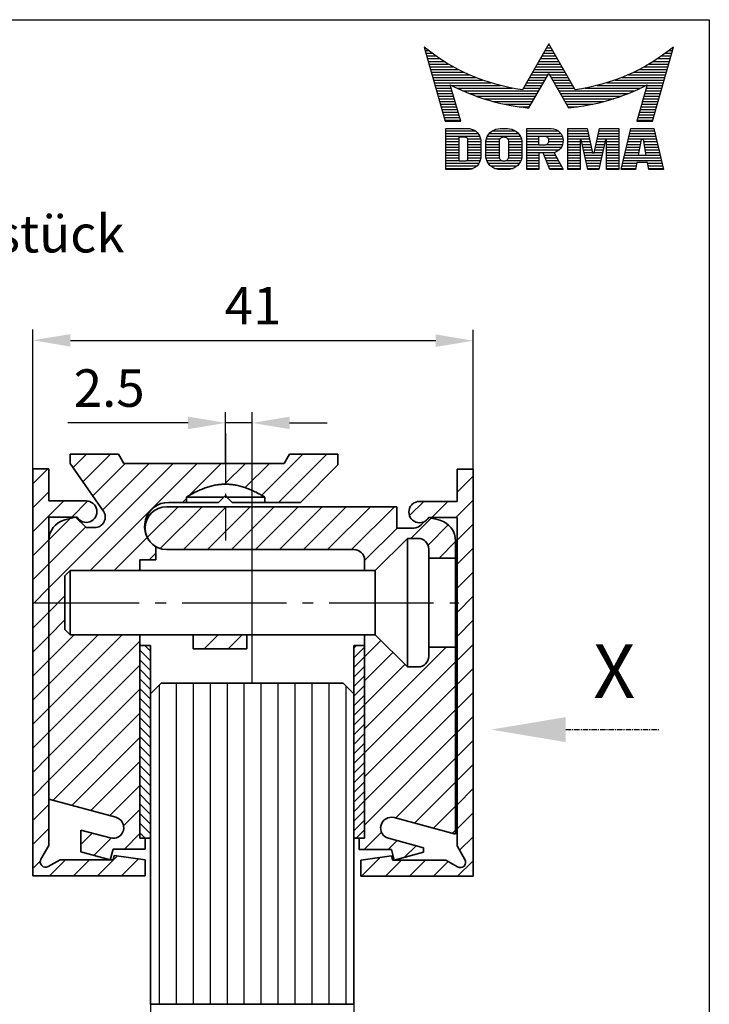
# Model space of a CAD drawing. Units: millimetres. Extents: x 0 to 199, y 0 to 285.
# Drawn here: x 133 to 197, y 193 to 285 of the extents above; entities that cross this region are included whole.
import ezdxf
from ezdxf.enums import TextEntityAlignment as Align

# ---------------------------------------------------------------- set-up
doc = ezdxf.new("R2010")
doc.units = ezdxf.units.MM
for name, pattern in [('AM_DIN_G_W050', [13.75, 9.75, -1.5, 1, -1.5]), ('AM_DIN_G_W050x2', [6.875, 4.75, -0.875, 0.375, -0.875]), ('MITTELLINIE', [0.6, 0.5, -0.05, 0, -0.05])]:
    doc.linetypes.add(name, pattern=pattern)
doc.layers.get('0').update_dxf_attribs({"lineweight": 35})
for name, color, linetype, lineweight in [('AM_7', 7, 'AM_DIN_G_W050', 25), ('AM_REFDIM', 4, 'Continuous', 25), ('AM_VIS', 2, 'Continuous', 35)]:
    doc.layers.add(name, color=color, linetype=linetype, lineweight=lineweight)
for name, color, linetype in [('AMV_5_HATCH', 9, 'Continuous'), ('Detail-Rahmen', 7, 'Continuous'), ('Deutsch', 4, 'Continuous'), ('Dick', 2, 'Continuous'), ('Duenn', 7, 'Continuous'), ('Mittellinie', 7, 'MITTELLINIE'), ('Schriftfeld', 7, 'Continuous')]:
    doc.layers.add(name, color=color, linetype=linetype)
doc.styles.add('ISO8', font='iso8')
doc.dimstyles.new('DORMA$0', dxfattribs={"dimtxt": 3.5, "dimasz": 3.5, "dimexe": 1, "dimexo": 0, "dimgap": 1.5, "dimtad": 1, "dimdec": 8, "dimdsep": 46, "dimtxsty": 'ISO8', "dimcen": 0.1, "dimclrt": 256, "dimadec": 8, "dimazin": 2, "dimtfac": 1, "dimtdec": 8, "dimtmove": 0, "dimatfit": 3, "dimfxl": 0, "dimtolj": 1, "dimarcsym": 0})

# ---------------------------------------------------------------- blocks, each defined once
blk = doc.blocks.new('PFEIL')
at = {"color": 2, "linetype": 'ByBlock'}
blk.add_line((7, 0), (15.791, 0), dxfattribs=at)
blk.add_solid([(7, -1.167), (7, 1.167), (0, 0)], dxfattribs=at)
blk = doc.blocks.new('*D15')
at = {"layer": 'AM_REFDIM', "color": 0, "lineweight": -2}
for p, q in [((133.792, 243.063), (133.804, 256.063)), ((174.928, 243.027), (174.939, 256.027)), ((137.303, 255.06), (171.438, 255.03))]:
    blk.add_line(p, q, dxfattribs=at)
at = {"layer": 'AM_REFDIM', "color": 0}
for points in [[(137.303, 255.643), (137.302, 254.477), (133.803, 255.063)], [(171.439, 255.613), (171.438, 254.447), (174.938, 255.027)]]:
    blk.add_solid(points, dxfattribs=at)
at = {"layer": 'Defpoints', "color": 0}
for p in [(174.938, 255.027), (133.792, 243.063), (174.928, 243.027)]:
    blk.add_point(p, dxfattribs=at)
at = {"layer": 'AM_REFDIM', "insert": (154.373, 258.295), "char_height": 3.5, "attachment_point": 5, "rotation": 359.95, "style": 'ISO8'}
blk.add_mtext('\\A1;41', dxfattribs=at)
blk = doc.blocks.new('*D16')
at = {"layer": 'AM_REFDIM', "color": 0, "lineweight": -2}
for p, q in [((151.807, 243.563), (151.807, 248.351)), ((154.292, 223.063), (154.292, 248.351)), ((148.307, 247.351), (137.057, 247.351)), ((154.292, 247.351), (151.807, 247.351)), ((157.792, 247.351), (161.292, 247.351))]:
    blk.add_line(p, q, dxfattribs=at)
at = {"layer": 'AM_REFDIM', "color": 0}
for points in [[(148.307, 247.935), (148.307, 246.768), (151.807, 247.351)], [(157.792, 247.935), (157.792, 246.768), (154.292, 247.351)]]:
    blk.add_solid(points, dxfattribs=at)
at = {"layer": 'Defpoints', "color": 0}
for p in [(151.807, 247.351), (151.807, 243.563), (154.292, 223.063)]:
    blk.add_point(p, dxfattribs=at)
at = {"layer": 'AM_REFDIM', "insert": (140.932, 250.601), "char_height": 3.5, "attachment_point": 5, "style": 'ISO8'}
blk.add_mtext('\\A1;2.5', dxfattribs=at)
blk = doc.blocks.new('*D17')
at = {"layer": 'AM_REFDIM', "color": 0, "lineweight": -2}
for p, q in [((144.792, 193.063), (144.792, 183.36)), ((163.792, 193.063), (163.792, 183.36)), ((148.292, 184.36), (160.292, 184.36)), ((163.792, 184.36), (182.676, 184.36))]:
    blk.add_line(p, q, dxfattribs=at)
at = {"layer": 'AM_REFDIM', "color": 0}
for points in [[(148.292, 184.943), (148.292, 183.776), (144.792, 184.36)], [(160.292, 184.943), (160.292, 183.776), (163.792, 184.36)]]:
    blk.add_solid(points, dxfattribs=at)
at = {"layer": 'Defpoints', "color": 0}
for p in [(144.792, 193.063), (163.792, 193.063), (163.792, 184.36)]:
    blk.add_point(p, dxfattribs=at)
at = {"layer": 'AM_REFDIM', "insert": (175.676, 187.86), "char_height": 3.5, "attachment_point": 5, "style": 'ISO8'}
blk.add_mtext('\\A1;(17;15)', dxfattribs=at)
blk = doc.blocks.new('*D18')
at = {"layer": 'AM_REFDIM', "color": 0, "lineweight": -2}
for p, q in [((144.792, 193.063), (144.792, 183.36)), ((163.792, 193.063), (163.792, 183.36)), ((148.292, 184.36), (160.292, 184.36))]:
    blk.add_line(p, q, dxfattribs=at)
at = {"layer": 'AM_REFDIM', "color": 0}
for points in [[(148.292, 184.943), (148.292, 183.776), (144.792, 184.36)], [(160.292, 184.943), (160.292, 183.776), (163.792, 184.36)]]:
    blk.add_solid(points, dxfattribs=at)
at = {"layer": 'Defpoints', "color": 0}
for p in [(144.792, 193.063), (163.792, 193.063), (163.792, 184.36)]:
    blk.add_point(p, dxfattribs=at)
at = {"layer": 'AM_REFDIM', "insert": (154.292, 187.61), "char_height": 3.5, "attachment_point": 5, "style": 'ISO8'}
blk.add_mtext('\\A1;19', dxfattribs=at)
blk = doc.blocks.new('*X0')
at = {"color": 0}
for p, q in [((8.013, 13), (8.089, 13)), ((19.426, 13), (19.852, 13)), ((19.57, 13.25), (19.707, 13.25)), ((31.188, 13), (31.264, 13)), ((8.085, 12.75), (8.407, 12.75)), ((8.156, 12.5), (8.74, 12.5)), ((8.227, 12.25), (9.09, 12.25)), ((8.299, 12), (9.457, 12)), ((18.848, 12), (20.429, 12)), ((18.993, 12.25), (20.285, 12.25)), ((19.137, 12.5), (20.14, 12.5)), ((19.281, 12.75), (19.996, 12.75)), ((29.82, 12), (30.979, 12)), ((30.188, 12.25), (31.05, 12.25)), ((30.537, 12.5), (31.122, 12.5)), ((30.87, 12.75), (31.193, 12.75)), ((8.37, 11.75), (9.845, 11.75)), ((8.441, 11.5), (10.255, 11.5)), ((8.512, 11.25), (10.691, 11.25)), ((18.415, 11.25), (20.862, 11.25)), ((18.56, 11.5), (20.718, 11.5)), ((18.704, 11.75), (20.573, 11.75)), ((28.586, 11.25), (30.765, 11.25)), ((29.022, 11.5), (30.836, 11.5)), ((29.432, 11.75), (30.908, 11.75)), ((8.584, 11), (11.157, 11)), ((8.655, 10.75), (11.658, 10.75)), ((8.726, 10.5), (12.201, 10.5)), ((8.798, 10.25), (12.796, 10.25)), ((17.838, 10.25), (19.434, 10.25)), ((17.982, 10.5), (19.578, 10.5)), ((18.127, 10.75), (21.151, 10.75)), ((18.271, 11), (21.006, 11)), ((19.699, 10.5), (21.295, 10.5)), ((19.843, 10.25), (21.44, 10.25)), ((26.481, 10.25), (30.48, 10.25)), ((27.076, 10.5), (30.551, 10.5)), ((27.619, 10.75), (30.622, 10.75)), ((28.12, 11), (30.694, 11)), ((8.869, 10), (13.458, 10)), ((8.94, 9.75), (14.211, 9.75)), ((9.012, 9.5), (10.455, 9.5)), ((9.083, 9.25), (10.527, 9.25)), ((10.548, 9.5), (15.102, 9.5)), ((11.057, 9.25), (16.235, 9.25)), ((17.26, 9.25), (18.857, 9.25)), ((17.405, 9.5), (19.001, 9.5)), ((17.549, 9.75), (19.145, 9.75)), ((17.693, 10), (19.29, 10)), ((19.988, 10), (21.584, 10)), ((20.132, 9.75), (21.728, 9.75)), ((20.276, 9.5), (21.873, 9.5)), ((20.421, 9.25), (22.017, 9.25)), ((23.043, 9.25), (28.22, 9.25)), ((24.176, 9.5), (28.729, 9.5)), ((25.066, 9.75), (30.337, 9.75)), ((25.819, 10), (30.408, 10)), ((28.751, 9.25), (30.195, 9.25)), ((28.822, 9.5), (30.266, 9.5)), ((9.154, 9), (10.598, 9)), ((9.225, 8.75), (10.67, 8.75)), ((9.297, 8.5), (10.742, 8.5)), ((11.606, 9), (18.712, 9)), ((12.204, 8.75), (18.568, 8.75)), ((12.864, 8.5), (18.424, 8.5)), ((20.565, 9), (27.671, 9)), ((20.709, 8.75), (27.073, 8.75)), ((20.854, 8.5), (26.414, 8.5)), ((28.536, 8.5), (29.981, 8.5)), ((28.607, 8.75), (30.052, 8.75)), ((28.679, 9), (30.123, 9)), ((9.368, 8.25), (10.813, 8.25)), ((9.439, 8), (10.885, 8)), ((9.511, 7.75), (10.957, 7.75)), ((9.582, 7.5), (11.029, 7.5)), ((13.605, 8.25), (18.279, 8.25)), ((14.463, 8), (18.135, 8)), ((15.51, 7.75), (17.991, 7.75)), ((16.96, 7.5), (17.846, 7.5)), ((20.998, 8.25), (25.672, 8.25)), ((21.142, 8), (24.814, 8)), ((21.287, 7.75), (23.767, 7.75)), ((21.431, 7.5), (22.317, 7.5)), ((28.249, 7.5), (29.695, 7.5)), ((28.32, 7.75), (29.767, 7.75)), ((28.392, 8), (29.838, 8)), ((28.464, 8.25), (29.909, 8.25)), ((9.653, 7.25), (11.1, 7.25)), ((9.725, 7), (11.172, 7)), ((9.796, 6.75), (11.244, 6.75)), ((9.867, 6.5), (11.315, 6.5)), ((27.962, 6.5), (29.41, 6.5)), ((28.034, 6.75), (29.481, 6.75)), ((28.105, 7), (29.553, 7)), ((28.177, 7.25), (29.624, 7.25)), ((9.939, 6.25), (11.387, 6.25)), ((27.89, 6.25), (29.339, 6.25)), ((10.026, 5.25), (12.773, 5.25)), ((10.026, 5), (13.032, 5)), ((10.026, 4.75), (13.185, 4.75)), ((13.908, 4.75), (16.981, 4.75)), ((14.08, 5), (16.809, 5)), ((14.361, 5.25), (16.529, 5.25)), ((17.59, 5.25), (20.527, 5.25)), ((17.59, 5), (20.769, 5)), ((17.59, 4.75), (18.719, 4.75)), ((19.362, 4.75), (20.903, 4.75)), ((21.428, 5.25), (23.285, 5.25)), ((21.428, 5), (23.34, 5)), ((21.428, 4.75), (23.395, 4.75)), ((24.204, 4.75), (26.17, 4.75)), ((24.259, 5), (26.17, 5)), ((24.314, 5.25), (26.17, 5.25)), ((27.128, 4.75), (29.615, 4.75)), ((27.187, 5), (29.556, 5)), ((27.245, 5.25), (29.497, 5.25)), ((10.026, 4.5), (11.268, 4.5)), ((10.026, 4.25), (11.268, 4.25)), ((10.026, 4), (11.268, 4)), ((10.026, 3.75), (11.268, 3.75)), ((12.054, 4.5), (13.268, 4.5)), ((12.058, 4.25), (13.299, 4.25)), ((12.058, 4), (13.3, 4)), ((12.058, 3.75), (13.3, 3.75)), ((13.751, 4), (15.021, 4)), ((13.751, 3.75), (15.021, 3.75)), ((13.761, 4.25), (15.021, 4.25)), ((13.807, 4.5), (15.077, 4.5)), ((15.812, 4.5), (17.083, 4.5)), ((15.868, 4.25), (17.129, 4.25)), ((15.868, 4), (17.138, 4)), ((15.868, 3.75), (17.138, 3.75)), ((17.59, 4.5), (18.719, 4.5)), ((17.59, 4.25), (18.719, 4.25)), ((17.59, 4), (18.719, 4)), ((17.59, 3.75), (20.825, 3.75)), ((19.466, 4), (20.931, 4)), ((19.605, 4.5), (20.966, 4.5)), ((19.617, 4.25), (20.975, 4.25)), ((21.428, 4.5), (23.45, 4.5)), ((21.428, 4.25), (22.557, 4.25)), ((21.428, 4), (22.557, 4)), ((21.428, 3.75), (22.557, 3.75)), ((22.717, 4.25), (23.505, 4.25)), ((22.772, 4), (23.56, 4)), ((22.827, 3.75), (23.615, 3.75)), ((23.984, 3.75), (24.772, 3.75)), ((24.039, 4), (24.827, 4)), ((24.094, 4.25), (24.882, 4.25)), ((24.149, 4.5), (26.17, 4.5)), ((25.041, 4.25), (26.17, 4.25)), ((25.041, 4), (26.17, 4)), ((25.041, 3.75), (26.17, 3.75)), ((26.893, 3.75), (28.131, 3.75)), ((26.951, 4), (28.176, 4)), ((27.01, 4.25), (28.221, 4.25)), ((27.069, 4.5), (29.674, 4.5)), ((28.522, 4.25), (29.733, 4.25)), ((28.567, 4), (29.791, 4)), ((28.612, 3.75), (29.85, 3.75)), ((10.026, 3.5), (11.268, 3.5)), ((10.026, 3.25), (11.268, 3.25)), ((10.026, 3), (11.268, 3)), ((12.058, 3.5), (13.3, 3.5)), ((12.058, 3.25), (13.3, 3.25)), ((12.058, 3), (13.3, 3)), ((13.751, 3.5), (15.021, 3.5)), ((13.751, 3.25), (15.021, 3.25)), ((13.751, 3), (15.021, 3)), ((15.868, 3.5), (17.138, 3.5)), ((15.868, 3.25), (17.138, 3.25)), ((15.868, 3), (17.138, 3)), ((17.59, 3.5), (20.631, 3.5)), ((17.59, 3.25), (20.242, 3.25)), ((17.59, 3), (18.719, 3)), ((19.19, 3), (20.266, 3)), ((21.428, 3.5), (22.557, 3.5)), ((21.428, 3.25), (22.557, 3.25)), ((21.428, 3), (22.557, 3)), ((22.882, 3.5), (23.67, 3.5)), ((22.937, 3.25), (23.725, 3.25)), ((22.992, 3), (24.607, 3)), ((23.874, 3.25), (24.662, 3.25)), ((23.929, 3.5), (24.717, 3.5)), ((25.041, 3.5), (26.17, 3.5)), ((25.041, 3.25), (26.17, 3.25)), ((25.041, 3), (26.17, 3)), ((26.716, 3), (27.996, 3)), ((26.775, 3.25), (28.041, 3.25)), ((26.834, 3.5), (28.086, 3.5)), ((28.657, 3.5), (29.909, 3.5)), ((28.702, 3.25), (29.968, 3.25)), ((28.747, 3), (30.027, 3)), ((10.026, 2.75), (11.268, 2.75)), ((10.026, 2.5), (11.268, 2.5)), ((10.026, 2.25), (13.123, 2.25)), ((10.026, 2), (12.933, 2)), ((11.996, 2.5), (13.239, 2.5)), ((12.058, 2.75), (13.29, 2.75)), ((13.776, 2.75), (15.027, 2.75)), ((13.849, 2.5), (15.183, 2.5)), ((13.977, 2.25), (16.912, 2.25)), ((14.19, 2), (16.7, 2)), ((15.707, 2.5), (17.041, 2.5)), ((15.862, 2.75), (17.113, 2.75)), ((17.59, 2.75), (18.719, 2.75)), ((17.59, 2.5), (18.719, 2.5)), ((17.59, 2.25), (18.719, 2.25)), ((17.59, 2), (18.719, 2)), ((19.29, 2.75), (20.396, 2.75)), ((19.39, 2.5), (20.527, 2.5)), ((19.49, 2.25), (20.657, 2.25)), ((19.59, 2), (20.788, 2)), ((21.428, 2.75), (22.557, 2.75)), ((21.428, 2.5), (22.557, 2.5)), ((21.428, 2.25), (22.557, 2.25)), ((21.428, 2), (22.557, 2)), ((23.047, 2.75), (24.552, 2.75)), ((23.102, 2.5), (24.497, 2.5)), ((23.156, 2.25), (24.442, 2.25)), ((23.211, 2), (24.387, 2)), ((25.041, 2.75), (26.17, 2.75)), ((25.041, 2.5), (26.17, 2.5)), ((25.041, 2.25), (26.17, 2.25)), ((25.041, 2), (26.17, 2)), ((26.481, 2), (27.815, 2)), ((26.54, 2.25), (27.861, 2.25)), ((26.598, 2.5), (30.144, 2.5)), ((26.657, 2.75), (30.086, 2.75)), ((28.882, 2.25), (30.203, 2.25)), ((28.927, 2), (30.262, 2)), ((10.026, 1.75), (12.566, 1.75)), ((14.578, 1.75), (16.312, 1.75)), ((17.59, 1.75), (18.719, 1.75)), ((19.69, 1.75), (20.919, 1.75)), ((21.428, 1.75), (22.557, 1.75)), ((23.266, 1.75), (24.332, 1.75)), ((25.041, 1.75), (26.17, 1.75)), ((26.422, 1.75), (27.77, 1.75)), ((28.972, 1.75), (30.321, 1.75))]:
    blk.add_line(p, q, dxfattribs=at)
blk = doc.blocks.new('detail_r')
at = {"layer": 'Detail-Rahmen'}
blk.add_lwpolyline([(0, 0), (0, 285), (197, 285), (197, 0)], close=True, dxfattribs=at)
at = {"layer": 'Duenn'}
for points in [[(182, 282.7305), (179.5344, 278.4601, -0.1384), (170.3517, 282.4416), (172.3232, 275.5296), (173.7717, 275.5296), (172.8003, 278.9175, 0.0776), (178.6686, 276.9604, 0.0187), (180.1531, 276.7669), (182, 279.9657), (183.8468, 276.7669, 0.0964), (191.1996, 278.9174), (190.2282, 275.5296), (191.6768, 275.5296), (193.6483, 282.4416, -0.1384), (184.4655, 278.4601), (182, 282.7305)], [(181.0801, 271), (179.9511, 271), (179.9511, 274.8385), (182.209, 274.8385, -0.4142), (183.338, 273.7095, -0.3392), (182.5126, 272.5805), (182.5126, 272.5805), (183.338, 271), (182.0961, 271), (181.4639, 272.5805), (181.0801, 272.5805), (181.0801, 271)]]:
    blk.add_lwpolyline(points, format="xyb", dxfattribs=at)
for points in [[(175.6611, 273.5966), (175.6611, 272.2418), (175.6479, 272.0619), (175.6062, 271.877), (175.5336, 271.6939), (175.4299, 271.5202), (175.2973, 271.3637), (175.1409, 271.2312), (174.9672, 271.1274), (174.7841, 271.0548), (174.5992, 271.0131), (174.4192, 271), (172.3871, 271), (172.3871, 274.8385), (174.4192, 274.8385), (174.5992, 274.8253), (174.7841, 274.7836), (174.9672, 274.711), (175.1409, 274.6072), (175.2973, 274.4747), (175.4299, 274.3182), (175.5336, 274.1446), (175.6062, 273.9615), (175.648, 273.7766), (175.6611, 273.5966)], [(174.4192, 273.8224), (174.4192, 272.0161), (174.4168, 271.9833), (174.4092, 271.9497), (174.396, 271.9164), (174.3772, 271.8848), (174.3531, 271.8564), (174.3246, 271.8323), (174.293, 271.8134), (174.2597, 271.8002), (174.2261, 271.7926), (174.1934, 271.7903), (173.6289, 271.7903), (173.6289, 274.0482), (174.1934, 274.0482), (174.2261, 274.0458), (174.2597, 274.0382), (174.293, 274.025), (174.3246, 274.0061), (174.3531, 273.982), (174.3772, 273.9536), (174.396, 273.922), (174.4092, 273.8887), (174.4168, 273.8551), (174.4192, 273.8224)], [(179.4995, 273.4837), (179.4995, 272.3547), (179.4852, 272.1584), (179.4397, 271.9567), (179.3605, 271.7569), (179.2473, 271.5675), (179.1027, 271.3968), (178.932, 271.2522), (178.7426, 271.139), (178.5428, 271.0598), (178.3411, 271.0143), (178.1448, 271), (177.4674, 271), (177.2711, 271.0143), (177.0694, 271.0598), (176.8696, 271.139), (176.6801, 271.2522), (176.5094, 271.3968), (176.3649, 271.5675), (176.2517, 271.7569), (176.1724, 271.9567), (176.1269, 272.1584), (176.1126, 272.3547), (176.1126, 273.4837), (176.1269, 273.68), (176.1724, 273.8817), (176.2517, 274.0815), (176.3649, 274.2709), (176.5094, 274.4416), (176.6801, 274.5862), (176.8696, 274.6994), (177.0694, 274.7787), (177.2711, 274.8241), (177.4674, 274.8384), (178.1448, 274.8384), (178.3411, 274.8241), (178.5428, 274.7787), (178.7426, 274.6994), (178.932, 274.5862), (179.1027, 274.4416), (179.2473, 274.2709), (179.3605, 274.0815), (179.4397, 273.8817), (179.4852, 273.68), (179.4995, 273.4837)], [(178.2294, 273.6643), (178.2294, 272.1741), (178.2254, 272.1185), (178.2125, 272.0613), (178.19, 272.0047), (178.158, 271.951), (178.117, 271.9027), (178.0687, 271.8617), (178.015, 271.8296), (177.9584, 271.8072), (177.9012, 271.7943), (177.8456, 271.7903), (177.7666, 271.7903), (177.7109, 271.7943), (177.6538, 271.8072), (177.5972, 271.8296), (177.5435, 271.8617), (177.4952, 271.9027), (177.4542, 271.951), (177.4221, 272.0047), (177.3997, 272.0613), (177.3868, 272.1185), (177.3827, 272.1741), (177.3827, 273.6643), (177.3868, 273.72), (177.3997, 273.7771), (177.4221, 273.8337), (177.4542, 273.8874), (177.4952, 273.9358), (177.5435, 273.9767), (177.5972, 274.0088), (177.6538, 274.0312), (177.7109, 274.0441), (177.7666, 274.0482), (177.8456, 274.0482), (177.9012, 274.0441), (177.9584, 274.0312), (178.015, 274.0088), (178.0686, 273.9767), (178.117, 273.9358), (178.158, 273.8874), (178.19, 273.8337), (178.2125, 273.7771), (178.2254, 273.72), (178.2294, 273.6643)], [(181.9832, 273.749), (181.9832, 273.67), (181.9792, 273.6143), (181.9663, 273.5572), (181.9438, 273.5006), (181.9118, 273.4469), (181.8708, 273.3986), (181.8224, 273.3576), (181.7688, 273.3255), (181.7122, 273.3031), (181.655, 273.2902), (181.5994, 273.2861), (181.0801, 273.2861), (181.0801, 274.1328), (181.5994, 274.1328), (181.655, 274.1288), (181.7122, 274.1159), (181.7688, 274.0935), (181.8224, 274.0614), (181.8708, 274.0204), (181.9118, 273.9721), (181.9439, 273.9184), (181.9663, 273.8618), (181.9792, 273.8046), (181.9832, 273.749)], [(184.9185, 273.8224), (184.9185, 271), (183.7896, 271), (183.7896, 274.8385), (185.5959, 274.8385), (186.0926, 272.5805), (186.1604, 272.5805), (186.2281, 272.5805), (186.7249, 274.8385), (188.5312, 274.8385), (188.5312, 271), (187.4022, 271), (187.4022, 273.8224), (187.2894, 273.8224), (186.6684, 271), (185.6523, 271), (185.0314, 273.8224), (184.9185, 273.8224)], [(190.1117, 271), (188.757, 271), (189.6602, 274.8385), (191.8052, 274.8385), (192.7083, 271), (191.3536, 271), (191.2317, 271.6774), (190.2337, 271.6774), (190.1117, 271)], [(190.6198, 273.8224), (190.3556, 272.3547), (191.1097, 272.3547), (190.8456, 273.8224), (190.6198, 273.8224)]]:
    blk.add_lwpolyline(points, dxfattribs=at)
at = {"layer": 'Dick'}
blk.add_blockref('*X0', (162.3613, 269.3614), dxfattribs=at)
at = {"layer": 'Deutsch', "style": 'ISO8'}
blk.add_attdef('ZEICHNUNGSNAME', text='', height=5, dxfattribs=at).set_placement((98, 271), align=Align.CENTER)
at = {"layer": 'Schriftfeld', "style": 'ISO8'}
for tag, p in [('ARTIKEL-NR', (182, 265)), ('MASSSTAB', (30, 4)), ('DATUM', (98, 4))]:
    blk.add_attdef(tag, text='', height=3, dxfattribs=at).set_placement(p, align=Align.CENTER)
for tag, p in [('QUELLPFAD', (8, 12)), ('ZIELPFAD', (5, 12))]:
    blk.add_attdef(tag, p, '', height=2, rotation=90, dxfattribs=at)
blk.add_attdef('ZEICHNUNGSNUMMER', text='', height=5, dxfattribs=at).set_placement((190, 4), align=Align.RIGHT)
blk = doc.blocks.new('*D28')
at = {"layer": 'AM_REFDIM', "color": 0, "lineweight": -2}
for p, q in [((99.292, 193.063), (99.292, 183.628)), ((112.792, 193.063), (112.792, 183.628)), ((102.792, 184.628), (109.292, 184.628)), ((112.792, 184.628), (139.042, 184.628))]:
    blk.add_line(p, q, dxfattribs=at)
at = {"layer": 'AM_REFDIM', "color": 0}
for points in [[(102.792, 185.211), (102.792, 184.044), (99.292, 184.628)], [(109.292, 185.211), (109.292, 184.044), (112.792, 184.628)]]:
    blk.add_solid(points, dxfattribs=at)
at = {"layer": 'Defpoints', "color": 0}
for p in [(99.292, 193.063), (112.792, 193.063), (112.792, 184.628)]:
    blk.add_point(p, dxfattribs=at)
at = {"layer": 'AM_REFDIM', "insert": (130.292, 188.128), "char_height": 3.5, "attachment_point": 5, "style": 'ISO8'}
blk.add_mtext('\\A1;(12.7;12)', dxfattribs=at)

msp = doc.modelspace()

# ---------------------------------------------------------------- linework, layer by layer
at = {"layer": 'AM_7', "linetype": 'AM_DIN_G_W050x2'}
msp.add_line((151.80721373, 246.36299691), (151.80721373, 236.36563553), dxfattribs=at)
at = {"layer": 'AM_7'}
msp.add_line((133.99225633, 230.56299691), (173.59225633, 230.56299691), dxfattribs=at)
at = {"layer": 'AM_VIS'}
for p, q in [((137.29225633, 243.56299691), (137.29225633, 244.42902231)), ((137.29225633, 244.42902231), (141.79225633, 244.42902231)), ((141.79225633, 244.42902231), (142.29225633, 243.56299691)), ((157.29225633, 243.56299691), (157.79225633, 244.42902231)), ((157.79225633, 244.42902231), (162.29225633, 244.42902231)), ((162.29225633, 244.42902231), (162.29225633, 243.42902231)), ((133.79225633, 205.06299691), (133.79225633, 243.06299691)), ((133.79225633, 243.06299691), (135.29225633, 243.06299691)), ((135.29225633, 243.06299691), (135.29225633, 240.06299691)), ((140.3839029, 239.14766802), (137.29225633, 243.56299691)), ((142.29225633, 243.56299691), (157.29225633, 243.56299691)), ((162.29225633, 243.42902231), (158.79225633, 239.92902231)), ((173.42768833, 240.02709853), (173.42768833, 243.02709853)), ((173.42768833, 243.02709853), (174.92768833, 243.02709853)), ((174.92768833, 243.02709853), (174.92768833, 205.02709853)), ((135.29225633, 240.06299691), (138.79225633, 240.06299691)), ((151.65721373, 240.42902231), (148.14115318, 240.42902231)), ((148.14115318, 240.42902231), (148.14115318, 239.92902231)), ((151.65721373, 240.42902231), (151.15721373, 239.92902231)), ((151.65721373, 240.42902231), (151.79225633, 240.56406491)), ((151.79225633, 240.56406491), (151.92729892, 240.42902231)), ((152.42729892, 239.92902231), (151.92729892, 240.42902231)), ((155.47327429, 240.42902231), (151.92729892, 240.42902231)), ((155.47327429, 239.92902231), (155.47327429, 240.42902231)), ((169.92768833, 240.02709853), (173.42768833, 240.02709853)), ((146.29371373, 239.52709853), (167.79371373, 239.52709853)), ((148.14115318, 239.92902231), (146.49225633, 239.92902231)), ((151.15721373, 239.92902231), (148.14115318, 239.92902231)), ((155.47327429, 239.92902231), (152.42729892, 239.92902231)), ((158.79225633, 239.92902231), (155.47327429, 239.92902231)), ((167.79371373, 239.52709853), (167.79371373, 237.52709853)), ((137.92623092, 238.56299691), (135.29225633, 238.56299691)), ((135.29225633, 238.56299691), (135.29225633, 207.88261215)), ((136.77461824, 238.29032161), (137.79225633, 238.56299691)), ((137.79225633, 238.56299691), (138.78116165, 237.57409158)), ((170.08660695, 237.81999174), (170.79371373, 238.52709853)), ((170.79371373, 238.52709853), (171.81135182, 238.25442322)), ((173.42768833, 238.52709853), (170.79371373, 238.52709853)), ((173.42768833, 207.84671377), (173.42768833, 238.52709853)), ((138.78116165, 237.57409158), (139.56475086, 237.57409158)), ((167.79371373, 237.52709853), (169.37950017, 237.52709853)), ((135.29225633, 212.20596825), (135.29225633, 236.35846995)), ((165.79225633, 233.56299691), (168.79225633, 236.56299691)), ((169.79225633, 236.56299691), (168.79225633, 236.56299691)), ((168.79225633, 236.56299691), (168.79225633, 224.56299691)), ((173.29371373, 236.32257157), (173.29371373, 234.71630884)), ((145.29225633, 235.77573568), (145.29225633, 234.56299691)), ((163.79371373, 235.52709853), (146.29371373, 235.52709853)), ((170.79225633, 235.56299691), (170.79225633, 225.56299691)), ((145.29225633, 234.56299691), (143.79225633, 234.56299691)), ((143.79225633, 234.56299691), (143.79225633, 233.56299691)), ((164.79371373, 233.56299691), (164.79371373, 234.52709853)), ((173.29371373, 234.71630884), (170.79225633, 234.71630884)), ((173.29371373, 234.71630884), (173.29371373, 226.40968498)), ((136.79225633, 233.06299691), (137.29225633, 233.56299691)), ((165.79225633, 233.56299691), (137.29225633, 233.56299691)), ((137.29225633, 233.56299691), (137.29225633, 227.56299691)), ((165.79225633, 233.56299691), (165.79225633, 227.56299691)), ((136.79225633, 228.06299691), (136.79225633, 233.06299691)), ((136.79225633, 228.06299691), (137.29225633, 227.56299691)), ((165.79225633, 227.56299691), (137.29225633, 227.56299691)), ((143.79225633, 227.56299691), (143.79225633, 208.56299691)), ((148.79225633, 226.24637212), (148.79225633, 227.56299691)), ((153.79225633, 227.56299691), (153.79225633, 226.24637212)), ((164.79371373, 208.56299691), (164.79371373, 227.56299691)), ((165.79225633, 227.56299691), (168.79225633, 224.56299691)), ((143.79225633, 208.56299691), (143.79225633, 226.56299691)), ((143.79225633, 226.56299691), (144.79225633, 226.56299691)), ((144.79225633, 226.56299691), (144.79225633, 208.56299691)), ((153.79225633, 226.24637212), (148.79225633, 226.24637212)), ((163.79371373, 208.56299691), (163.79371373, 226.56299691)), ((163.79371373, 226.56299691), (164.79371373, 226.56299691)), ((164.79371373, 226.56299691), (164.79371373, 208.56299691)), ((170.79225633, 226.40968498), (173.29371373, 226.40968498)), ((173.29371373, 226.40968498), (173.29371373, 208.95467955)), ((169.79225633, 224.56299691), (168.79225633, 224.56299691)), ((144.79225633, 222.06299691), (145.79225633, 223.06299691)), ((145.79225633, 223.06299691), (162.79225633, 223.06299691)), ((162.79225633, 223.06299691), (163.79225633, 222.06299691)), ((144.79225633, 193.06299691), (144.79225633, 222.06299691)), ((163.79225633, 222.06299691), (163.79225633, 193.06299691)), ((141.55107537, 210.52892274), (135.29225633, 212.20596825)), ((173.29371373, 208.95467955), (167.55253278, 210.49302435)), ((138.29225633, 207.29504772), (138.29225633, 209.33156831)), ((138.29225633, 209.33156831), (141.03343728, 208.59707108)), ((135.29225633, 207.88261215), (134.55924362, 206.61299691)), ((144.79225633, 208.56299691), (143.79225633, 208.56299691)), ((143.79225633, 208.56299691), (144.29225633, 208.56299691)), ((144.29225633, 208.56299691), (144.29225633, 207.56299691)), ((164.79371373, 208.56299691), (163.79371373, 208.56299691)), ((164.29371373, 207.52709853), (164.29371373, 208.56299691)), ((164.29371373, 208.56299691), (164.79371373, 208.56299691)), ((167.03489469, 208.5611727), (170.29371373, 207.68797477)), ((174.16070103, 206.57709853), (173.42768833, 207.84671377)), ((141.02430713, 206.56299691), (138.29225633, 207.29504772)), ((141.29225633, 207.56299691), (141.02430713, 206.56299691)), ((144.29225633, 207.56299691), (141.29225633, 207.56299691)), ((141.29225633, 206.56299691), (141.399436, 206.96299691)), ((141.399436, 206.96299691), (144.29225633, 206.56299691)), ((167.29371373, 207.52709853), (164.29371373, 207.52709853)), ((164.42768833, 206.52709853), (167.32050865, 206.92709853)), ((167.56166292, 206.52709853), (167.29371373, 207.52709853)), ((167.32050865, 206.92709853), (167.42768833, 206.52709853)), ((170.29371373, 207.25914933), (167.56166292, 206.52709853)), ((170.29371373, 207.68797477), (170.29371373, 207.25914933)), ((135.24225633, 205.92998421), (136.33866649, 206.56299691)), ((136.33866649, 206.56299691), (141.29225633, 206.56299691)), ((144.29225633, 206.56299691), (144.29225633, 205.06299691)), ((164.42768833, 205.02709853), (164.42768833, 206.52709853)), ((167.42768833, 206.52709853), (172.38127816, 206.52709853)), ((172.38127816, 206.52709853), (173.47768833, 205.89408582)), ((144.29225633, 205.06299691), (133.79225633, 205.06299691)), ((174.92768833, 205.02709853), (164.42768833, 205.02709853)), ((163.79225633, 193.06299691), (144.79225633, 193.06299691))]:
    msp.add_line(p, q, dxfattribs=at)
for centre, radius, start, end in [((138.79225633, 239.06299691), 1, 210, 90), ((169.92768833, 239.02709853), 1, 90, 330), ((139.56475086, 238.57409158), 1, 270, 35), ((146.49225633, 237.67902231), 2.25, 90, 237.7690473645), ((146.29371373, 237.52709853), 2, 90, 270), ((137.29225633, 236.35846995), 2, 105, 180), ((171.29371373, 236.32257157), 2, 0, 75), ((169.37950017, 238.52709853), 1, 270, 315), ((169.79225633, 235.56299691), 1, 0, 90), ((163.79371373, 234.52709853), 1, 0, 90), ((169.79225633, 225.56299691), 1, 270, 0), ((141.29225633, 209.56299691), 1, 255, 75), ((167.29371373, 209.52709853), 1, 75, 255), ((134.99225633, 206.36299691), 0.5, 150, 300), ((173.72768833, 206.32709853), 0.5, 240, 30)]:
    msp.add_arc(centre, radius, start, end, dxfattribs=at)
msp.add_rational_spline([(155.47327429, 240.42902231), (151.80721373, 242.59676425), (148.14115318, 240.42902231)], [1, 1.24, 1], degree=2, dxfattribs=at)
at = {"layer": 'AMV_5_HATCH', "linetype": 'Continuous'}
for p, q in [((137.55783393, 243.18371279), (138.80314345, 244.42902231)), ((138.48243326, 241.8632481), (141.04820748, 244.42902231)), ((155.17805605, 240.59835864), (159.00871972, 244.42902231)), ((156.75378375, 239.92902231), (161.25378375, 244.42902231)), ((133.79225633, 241.66319922), (135.19205401, 243.06299691)), ((135.29225633, 231.93787907), (146.91737416, 243.56299691)), ((139.16243819, 233.56299691), (149.16243819, 243.56299691)), ((139.40703259, 240.5427834), (142.4272461, 243.56299691)), ((140.33163193, 239.2223187), (144.67231013, 243.56299691)), ((148.45081779, 240.60631247), (151.40750223, 243.56299691)), ((151.71695023, 241.62738089), (153.65256626, 243.56299691)), ((153.6382973, 241.30366393), (155.89763029, 243.56299691)), ((173.42768833, 240.88747868), (174.92768833, 242.38747868)), ((133.79225633, 239.41813519), (135.29225633, 240.91813519)), ((133.79225633, 237.17307116), (136.68218207, 240.06299691)), ((137.4272461, 238.56299691), (138.91916102, 240.05491183)), ((147.77352763, 239.92902231), (148.14115318, 240.29664786)), ((168.98593624, 238.69079062), (170.32224414, 240.02709853)), ((171.06730817, 238.52709853), (172.56730817, 240.02709853)), ((173.3123722, 238.52709853), (174.92768833, 240.14241465)), ((144.49571139, 236.65120608), (147.37160384, 239.52709853)), ((145.70521157, 235.61564222), (149.61666787, 239.52709853)), ((147.8617319, 235.52709853), (151.8617319, 239.52709853)), ((150.10679593, 235.52709853), (154.10679593, 239.52709853)), ((152.35185996, 235.52709853), (156.35185996, 239.52709853)), ((154.59692399, 235.52709853), (158.59692399, 239.52709853)), ((156.84198802, 235.52709853), (160.84198802, 239.52709853)), ((159.08705205, 235.52709853), (163.08705205, 239.52709853)), ((161.33211608, 235.52709853), (165.33211608, 239.52709853)), ((163.57718011, 235.52709853), (167.57718011, 239.52709853)), ((135.29350954, 236.42926035), (137.29364309, 238.4293939)), ((139.32780711, 238.21849389), (139.63675935, 238.52744613)), ((169.10320656, 236.56299691), (171.00949086, 238.46928122)), ((135.29225633, 234.1829431), (138.73228323, 237.62297001)), ((164.79371373, 234.49856811), (167.82224414, 237.52709853)), ((170.72042654, 235.93515286), (172.61193619, 237.82666251)), ((173.42768833, 236.39735062), (174.92768833, 237.89735062)), ((133.79225633, 234.92800713), (135.29225633, 236.42800713)), ((141.40750223, 233.56299691), (144.49242466, 236.64791935)), ((171.74664655, 234.71630884), (173.29371373, 236.26337602)), ((173.42768833, 234.15228659), (174.92768833, 235.65228659)), ((144.65256626, 234.56299691), (145.29225633, 235.20268698)), ((133.79225633, 232.6829431), (135.29225633, 234.1829431)), ((143.65256626, 233.56299691), (143.79225633, 233.70268698)), ((173.42768833, 231.90722256), (174.92768833, 233.40722256)), ((133.79225633, 230.43787907), (135.29225633, 231.93787907)), ((135.29225633, 229.69281504), (136.79225633, 231.19281504)), ((173.42768833, 229.66215853), (174.92768833, 231.16215853)), ((133.79225633, 228.19281504), (135.29225633, 229.69281504)), ((135.29225633, 227.44775101), (136.79225633, 228.94775101)), ((173.42768833, 227.4170945), (174.92768833, 228.9170945)), ((133.79225633, 225.94775101), (135.29225633, 227.44775101)), ((135.29225633, 225.20268698), (137.65256626, 227.56299691)), ((135.29225633, 222.95762295), (139.89763029, 227.56299691)), ((135.29225633, 220.71255892), (142.14269432, 227.56299691)), ((148.79225633, 227.47736683), (148.87788641, 227.56299691)), ((149.80632565, 226.24637212), (151.12295044, 227.56299691)), ((152.05138968, 226.24637212), (153.36801447, 227.56299691)), ((135.29225633, 218.46749489), (143.79225633, 226.96749489)), ((144.79225633, 226.03816192), (144.26742134, 226.56299691)), ((163.79371373, 226.31436322), (164.04234742, 226.56299691)), ((163.79371373, 225.4163376), (164.79371373, 226.4163376)), ((164.79371373, 225.51831199), (166.31532749, 227.03992575)), ((164.79371373, 218.7831199), (172.42027881, 226.40968498)), ((173.42768833, 225.17203047), (174.92768833, 226.67203047)), ((144.79225633, 225.14013631), (143.79225633, 226.14013631)), ((163.79371373, 224.51831199), (164.79371373, 225.51831199)), ((164.79371373, 223.27324796), (167.4378595, 225.91739373)), ((133.79225633, 223.70268698), (135.29225633, 225.20268698)), ((135.29225633, 216.22243086), (143.79225633, 224.72243086)), ((144.79225633, 224.2421107), (143.79225633, 225.2421107)), ((144.79225633, 223.34408509), (143.79225633, 224.34408509)), ((163.79371373, 223.62028638), (164.79371373, 224.62028638)), ((164.79371373, 216.53805587), (173.29371373, 225.03805587)), ((164.79371373, 221.02818393), (168.56039152, 224.79486172)), ((173.42768833, 222.92696644), (174.92768833, 224.42696644)), ((144.79225633, 222.44605947), (143.79225633, 223.44605947)), ((163.79371373, 222.72226077), (164.79371373, 223.72226077)), ((133.79225633, 221.45762295), (135.29225633, 222.95762295)), ((144.79225633, 221.54803386), (143.79225633, 222.54803386)), ((145.62015878, 193.06299691), (145.62015878, 222.89089937)), ((147.20765878, 193.06299691), (147.20765878, 223.06299691)), ((148.79515878, 193.06299691), (148.79515878, 223.06299691)), ((150.38265878, 193.06299691), (150.38265878, 223.06299691)), ((151.97015878, 193.06299691), (151.97015878, 223.06299691)), ((153.55765878, 193.06299691), (153.55765878, 223.06299691)), ((155.14515878, 193.06299691), (155.14515878, 223.06299691)), ((156.73265878, 193.06299691), (156.73265878, 223.06299691)), ((158.32015878, 193.06299691), (158.32015878, 223.06299691)), ((159.90765878, 193.06299691), (159.90765878, 223.06299691)), ((161.49515878, 193.06299691), (161.49515878, 223.06299691)), ((163.08265878, 193.06299691), (163.08265878, 222.77259445)), ((163.79371373, 221.82423516), (164.79371373, 222.82423516)), ((164.79371373, 214.29299184), (173.29371373, 222.79299184)), ((135.29225633, 213.97736683), (143.79225633, 222.47736683)), ((144.79225633, 220.65000825), (143.79225633, 221.65000825)), ((163.79371373, 220.92620954), (164.79371373, 221.92620954)), ((173.42768833, 220.68190241), (174.92768833, 222.18190241)), ((133.79225633, 219.21255892), (135.29225633, 220.71255892)), ((144.79225633, 219.75198264), (143.79225633, 220.75198264)), ((163.79371373, 220.02818393), (164.79371373, 221.02818393)), ((135.66582449, 212.10587096), (143.79225633, 220.2323028)), ((144.79225633, 218.85395703), (143.79225633, 219.85395703)), ((163.79371373, 219.13015832), (164.79371373, 220.13015832)), ((164.79371373, 212.04792781), (173.29371373, 220.54792781)), ((173.42768833, 218.43683838), (174.92768833, 219.93683838)), ((144.79225633, 217.95593141), (143.79225633, 218.95593141)), ((163.79371373, 218.23213271), (164.79371373, 219.23213271)), ((133.79225633, 216.96749489), (135.29225633, 218.46749489)), ((137.43645066, 211.6314331), (143.79225633, 217.98723877)), ((144.79225633, 217.0579058), (143.79225633, 218.0579058)), ((163.79371373, 217.33410709), (164.79371373, 218.33410709)), ((164.79371373, 209.80286378), (173.29371373, 218.30286378)), ((144.79225633, 216.15988019), (143.79225633, 217.15988019)), ((163.79371373, 216.43608148), (164.79371373, 217.43608148)), ((173.42768833, 216.19177435), (174.92768833, 217.69177435)), ((133.79225633, 214.72243086), (135.29225633, 216.22243086)), ((144.79225633, 215.26185458), (143.79225633, 216.26185458)), ((163.79371373, 215.53805587), (164.79371373, 216.53805587)), ((167.69165945, 210.45574547), (173.29371373, 216.05779975)), ((139.20707684, 211.15699525), (143.79225633, 215.74217474)), ((144.79225633, 214.36382897), (143.79225633, 215.36382897)), ((163.79371373, 214.64003026), (164.79371373, 215.64003026)), ((173.42768833, 213.94671032), (174.92768833, 215.44671032)), ((144.79225633, 213.46580335), (143.79225633, 214.46580335)), ((163.79371373, 213.74200465), (164.79371373, 214.74200465)), ((133.79225633, 212.47736683), (135.29225633, 213.97736683)), ((140.97770301, 210.6825574), (143.79225633, 213.49711071)), ((144.79225633, 212.56777774), (143.79225633, 213.56777774)), ((163.79371373, 212.84397903), (164.79371373, 213.84397903)), ((169.46228563, 209.98130762), (173.29371373, 213.81273572)), ((144.79225633, 211.66975213), (143.79225633, 212.66975213)), ((163.79371373, 211.94595342), (164.79371373, 212.94595342)), ((173.42768833, 211.70164629), (174.92768833, 213.20164629)), ((133.79225633, 210.2323028), (135.29225633, 211.7323028)), ((144.79225633, 210.77172652), (143.79225633, 211.77172652)), ((163.79371373, 211.04792781), (164.79371373, 212.04792781)), ((171.2329118, 209.50686976), (173.29371373, 211.56767169)), ((142.27703269, 209.73682304), (143.79225633, 211.25204668)), ((144.79225633, 209.87370091), (143.79225633, 210.87370091)), ((163.79371373, 210.1499022), (164.79371373, 211.1499022)), ((173.42768833, 209.45658226), (174.92768833, 210.95658226)), ((144.79225633, 208.97567529), (143.79225633, 209.97567529)), ((163.79371373, 209.25187659), (164.79371373, 210.25187659)), ((133.79225633, 207.98723877), (135.29225633, 209.48723877)), ((138.29225633, 207.99711071), (139.34470985, 209.04956423)), ((142.34827059, 207.56299691), (143.79225633, 209.00698265)), ((144.3069091, 208.56299691), (143.79225633, 209.07764968)), ((164.00285967, 208.56299691), (164.79371373, 209.35385097)), ((164.76301251, 207.52709853), (166.37293268, 209.1370187)), ((173.00353798, 209.03243191), (173.29371373, 209.32260766)), ((173.66018603, 207.44401593), (174.92768833, 208.71151822)), ((139.50918288, 206.96897323), (141.1184302, 208.57822055)), ((167.00807654, 207.52709853), (167.82929247, 208.34831446)), ((168.50623895, 206.78019691), (169.59991864, 207.8738766)), ((139.84827059, 205.06299691), (141.70589541, 206.92062174)), ((133.79225633, 205.74217474), (134.49984172, 206.44976013)), ((135.35814253, 205.06299691), (136.85814253, 206.56299691)), ((137.60320656, 205.06299691), (139.10320656, 206.56299691)), ((142.09333462, 205.06299691), (143.67823712, 206.64789941)), ((164.50807654, 205.02709853), (166.26166693, 206.78068892)), ((166.75314057, 205.02709853), (168.25314057, 206.52709853)), ((168.9982046, 205.02709853), (170.4982046, 206.52709853)), ((171.24326863, 205.02709853), (172.61077092, 206.39460082)), ((173.48833266, 205.02709853), (174.92768833, 206.46645419))]:
    msp.add_line(p, q, dxfattribs=at)

# ---------------------------------------------------------------- block references
at = {"layer": 'Detail-Rahmen'}
msp.add_blockref('detail_r', (0, 0), dxfattribs=at)
at = {"layer": 'Mittellinie', "xscale": -1, "rotation": 180}
msp.add_blockref('PFEIL', (176.5869972, 218.71151822), dxfattribs=at)

# ---------------------------------------------------------------- texts
at = {"layer": 'Deutsch', "style": 'ISO8'}
msp.add_text('max. Traglast: 15 kg / Klemmstück', height=3.5, dxfattribs=at).set_placement((66.26559072, 263.26711914))
at = {"layer": 'Dick', "style": 'ISO8', "text_generation_flag": 2}
msp.add_text('X', height=5, dxfattribs=at).set_placement((190.07555971, 221.66653855))

# ---------------------------------------------------------------- dimensions: what is measured, and where the dimension line sits
at = {"layer": 'AM_REFDIM'}
dim = msp.add_aligned_dim(p1=(133.79225633, 243.06299691), p2=(174.92768833, 243.02709853), distance=12, dimstyle='DORMA$0', override={"dimdec": 0}, dxfattribs=at)
dim.commit()
dim.dimension.update_dxf_attribs({"geometry": '*D15', "text_midpoint": (154.37328081, 258.29504191)})
for base, p1, p2, picture, middle in [((151.80721373, 247.35139431), (154.29225633, 223.06299691), (151.80721373, 243.56299691), '*D16', (140.93221373, 250.60139431)), ((163.79225633, 184.35976458), (144.79225633, 193.06299691), (163.79225633, 193.06299691), '*D18', (154.29225633, 187.60976458))]:
    dim = msp.add_linear_dim(base=base, p1=p1, p2=p2, dimstyle='DORMA$0', override={"dimdec": 1}, dxfattribs=at)
    dim.commit()
    dim.dimension.update_dxf_attribs({"geometry": picture, "text_midpoint": middle})
for base, p1, p2, text, picture, middle, dimtype in [((112.79225633, 184.62756321), (99.29225633, 193.06299691), (112.79225633, 193.06299691), '(12.7;12)', '*D28', (130.29225633, 184.62756321), 160), ((163.79225633, 184.35976458), (144.79225633, 193.06299691), (163.79225633, 193.06299691), '(17;15)', '*D17', (175.67628409, 184.35976458), 128)]:
    dim = msp.add_linear_dim(base=base, p1=p1, p2=p2, text=text, dimstyle='DORMA$0', override={"dimdec": 1}, dxfattribs=at)
    dim.commit()
    dim.dimension.update_dxf_attribs({"geometry": picture, "text_midpoint": middle, "dimtype": dimtype})

doc.saveas('drawing.dxf')
